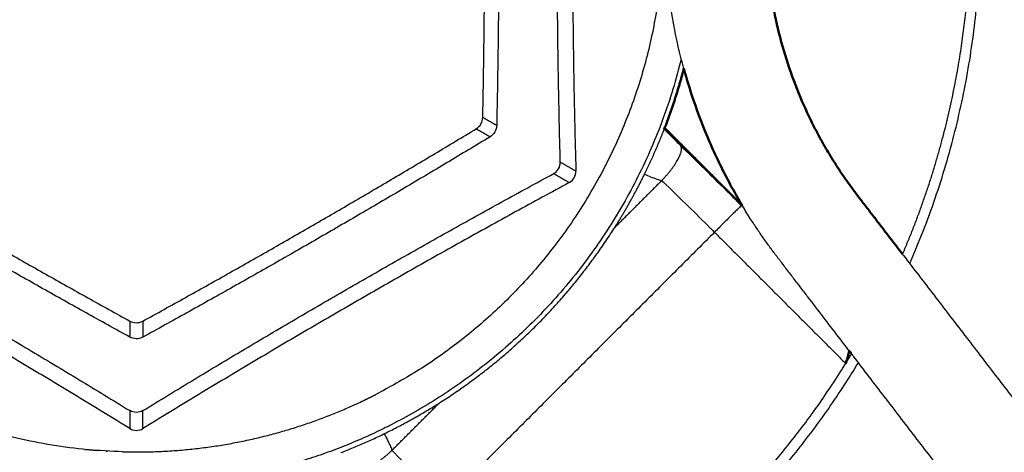
# Model space of a CAD drawing. Units: millimetres. Extents: x 0 to 1907, y 0 to 2179.
# Drawn here: x 440 to 479, y 1410 to 1427 of the extents above; entities that cross this region are included whole.
import ezdxf

# ---------------------------------------------------------------- set-up
doc = ezdxf.new("R2010")
doc.units = ezdxf.units.MM
doc.header["$MEASUREMENT"] = 0
doc.layers.add('PROIEZIONI 2D$Visible$Curves', color=7, linetype='Continuous', true_color=0x000000)
doc.layers.add('PROIEZIONI 2D$Visible$SceneSilhouetteCurves', color=7, linetype='Continuous', lineweight=50, true_color=0x000000)

msp = doc.modelspace()

# ---------------------------------------------------------------- linework, layer by layer
at = {"layer": 'PROIEZIONI 2D$Visible$Curves', "color": 59, "lineweight": -3, "true_color": 0x664c28}
for points, weights, knots in [([(443.953, 1409.898), (431.174, 1410.234), (425.673, 1421.774), (416.699, 1440.602), (435.527, 1449.576), (439.398, 1451.421), (443.683, 1451.589)], [0.874989039043, 0.797525022458, 1, 0.707106781187, 1, 0.921523929806, 0.885100684311], [42.876495, 42.876495, 42.876495, 65.524963, 65.524963, 98.287444, 98.287444, 107.065628, 107.065628, 107.065628]), ([(475.104, 1417.344), (479.375, 1427.112), (477.196, 1437.548), (476.485, 1440.953), (475.088, 1444.139)], [0.86056423687, 0.883723486721, 1, 0.95883733561, 0.929344195713], [31.310329, 31.310329, 31.310329, 52.219829, 52.219829, 59.621932, 59.621932, 59.621932]), ([(474.819, 1417.716), (476.344, 1421.263), (477.008, 1425.067), (478.092, 1431.268), (476.817, 1437.432), (476.139, 1440.71), (474.817, 1443.785)], [0.739389336012, 0.747078844628, 0.765183370443, 0.796654643962, 0.859597191001, 0.824933412368, 0.7998146681], [31.85016, 31.85016, 31.85016, 39.657906, 39.657906, 52.17125, 52.17125, 59.06261, 59.06261, 59.06261]), ([(463.085, 1440.217), (463.21, 1439.971), (463.329, 1439.722), (472.069, 1421.386), (453.97, 1412.164)], [0.989305765248, 0.994551528833, 1, 0.712555252354, 0.989305765248], [-0.609456, -0.609456, -0.609456, 0, 0, 32.153026, 32.153026, 32.153026]), ([(456.482, 1411.827), (460.732, 1414.518), (463.423, 1418.769), (464.072, 1419.793), (464.606, 1420.882)], [0.864028635045, 0.843049482503, 0.864086040756, 0.869313906774, 0.877136616699], [-57.471184, -57.471184, -57.471184, -48.049959, -48.049959, -45.708658, -45.708658, -45.708658]), ([(460.693, 1401.994), (461.672, 1402.545), (462.611, 1403.161), (468.324, 1406.912), (472.078, 1412.623), (472.451, 1413.191), (472.801, 1413.775)], [0.77698636621, 0.770615977005, 0.765183370443, 0.733712096923, 0.733712096923, 0.733712096923, 0.734023533001], [10.353276, 10.353276, 10.353276, 12.513344, 12.513344, 26.085625, 26.085625, 27.435769, 27.435769, 27.435769]), ([(443.953, 1409.898), (448.957, 1409.767), (453.475, 1411.92), (453.725, 1412.039), (453.97, 1412.164)], [0.874989038915, 0.909581758561, 1, 0.994551529022, 0.989305765612], [-10.114013, -10.114013, -10.114013, 0, 0, 0.609456, 0.609456, 0.609456])]:
    msp.add_rational_spline(points, weights, degree=2, knots=knots, dxfattribs=at)
for points, weights in [([(461.895, 1440.484), (461.617, 1430.744), (461.89, 1421.003)], [1, 0.998406659771, 1]), ([(461.274, 1421.358), (461.022, 1430.744), (461.279, 1440.129)], [1, 0.998526834437, 1]), ([(458.759, 1438.675), (458.924, 1430.744), (458.755, 1422.814)], [1, 0.999115638189, 1]), ([(458.205, 1423.131), (458.361, 1430.745), (458.209, 1438.358)], [1, 0.999182879908, 1]), ([(466.062, 1425.447), (463.635, 1415.579), (454.581, 1410.966)], [0.85566974821, 0.836603447464, 0.989305765248]), ([(444.237, 1414.438), (437.287, 1418.26), (430.503, 1422.372)], [1, 0.999115653632, 1]), ([(431.053, 1422.689), (437.568, 1418.747), (444.237, 1415.072)], [1, 0.999182879724, 1]), ([(444.757, 1415.072), (451.428, 1418.743), (457.946, 1422.681)], [1, 0.999182912485, 1]), ([(458.495, 1422.364), (451.709, 1418.256), (444.757, 1414.438)], [1, 0.999115687147, 1]), ([(464.607, 1420.885), (465.036, 1421.758), (465.387, 1422.665)], [0.877158590065, 0.883540728462, 0.891648405784]), ([(465.387, 1422.665), (465.387, 1422.667), (465.388, 1422.668)], [0.891648405784, 0.891661368413, 0.891674335453]), ([(427.983, 1420.917), (436.237, 1416.443), (444.236, 1411.528)], [1, 0.998526834438, 1]), ([(444.756, 1411.528), (452.758, 1416.439), (461.014, 1420.909)], [1, 0.998526885979, 1]), ([(464.606, 1420.882), (464.606, 1420.883), (464.607, 1420.885)], [0.877136616699, 0.877147600824, 0.877158590065]), ([(444.236, 1410.817), (435.939, 1415.928), (427.367, 1420.562)], [1, 0.998406715733, 1]), ([(461.63, 1420.553), (453.055, 1415.923), (444.756, 1410.817)], [1, 0.998406659771, 1]), ([(440.293, 1408.948), (430.505, 1410.837), (425.414, 1419.407)], [0.85836778688, 0.830368084281, 0.965209846923]), ([(461.054, 1401.716), (468.582, 1406.011), (473.072, 1413.425)], [0.905189058343, 0.851532468487, 0.855016746924]), ([(452.588, 1409.864), (454.63, 1410.655), (456.481, 1411.826)], [0.891517596049, 0.873501389179, 0.864034912406]), ([(456.481, 1411.826), (456.481, 1411.827), (456.482, 1411.827)], [0.864034912406, 0.864031773255, 0.864028635045]), ([(454.581, 1410.966), (451.507, 1409.399), (448.103, 1408.84)], [0.874927884043, 0.896985044752, 0.941803836735])]:
    msp.add_rational_spline(points, weights, degree=2, dxfattribs=at)
at = {"layer": 'PROIEZIONI 2D$Visible$Curves', "color": 151, "lineweight": -3, "true_color": 0x66b2ff}
for points, knots in [([(466.162, 1425.064), (466.123, 1425.21), (466.084, 1425.357), (466.047, 1425.504), (465.904, 1426.075), (465.784, 1426.652), (465.689, 1427.233), (465.505, 1428.346), (465.408, 1429.474), (465.401, 1430.602)], [40.209797, 40.209797, 40.209797, 40.209797, 40.66458, 40.66458, 40.66458, 42.432114, 42.432114, 42.432114, 45.820252, 45.820252, 45.820252, 45.820252]), ([(472.708, 1413.896), (472.567, 1414.08), (472.426, 1414.263), (472.285, 1414.447), (472.083, 1414.71), (471.882, 1414.973), (471.68, 1415.236), (471.478, 1415.499), (471.276, 1415.762), (471.074, 1416.025), (470.973, 1416.157), (470.872, 1416.288), (470.772, 1416.42), (470.671, 1416.551), (470.57, 1416.683), (470.469, 1416.814), (470.418, 1416.88), (470.368, 1416.946), (470.317, 1417.011), (470.267, 1417.077), (470.217, 1417.143), (470.166, 1417.209), (470.116, 1417.274), (470.065, 1417.34), (470.015, 1417.406), (469.989, 1417.439), (469.964, 1417.472), (469.939, 1417.505), (469.926, 1417.521), (469.914, 1417.537), (469.901, 1417.554), (469.889, 1417.57), (469.876, 1417.587), (469.863, 1417.603), (469.841, 1417.633), (469.819, 1417.662), (469.796, 1417.691), (469.774, 1417.72), (469.752, 1417.75), (469.73, 1417.779), (469.686, 1417.838), (469.642, 1417.897), (469.598, 1417.956), (469.511, 1418.075), (469.425, 1418.194), (469.34, 1418.315), (469.255, 1418.435), (469.172, 1418.557), (469.089, 1418.679), (469.007, 1418.801), (468.926, 1418.924), (468.846, 1419.048), (468.739, 1419.214), (468.634, 1419.381), (468.532, 1419.55)], [27.155635, 27.155635, 27.155635, 27.155635, 27.849606, 27.849606, 27.849606, 28.844236, 28.844236, 28.844236, 29.838865, 29.838865, 29.838865, 30.336179, 30.336179, 30.336179, 30.833494, 30.833494, 30.833494, 31.082151, 31.082151, 31.082151, 31.330808, 31.330808, 31.330808, 31.579465, 31.579465, 31.579465, 31.703794, 31.703794, 31.703794, 31.765958, 31.765958, 31.765958, 31.828123, 31.828123, 31.828123, 31.938563, 31.938563, 31.938563, 32.049004, 32.049004, 32.049004, 32.269884, 32.269884, 32.269884, 32.711652, 32.711652, 32.711652, 33.153419, 33.153419, 33.153419, 33.595187, 33.595187, 33.595187, 34.18828, 34.18828, 34.18828, 34.18828]), ([(474.819, 1417.716), (474.83, 1417.701), (474.842, 1417.686), (474.853, 1417.671), (475.055, 1417.408), (475.257, 1417.145), (475.458, 1416.882), (475.66, 1416.619), (475.862, 1416.356), (476.064, 1416.093), (476.266, 1415.83), (476.468, 1415.567), (476.669, 1415.304), (477.073, 1414.778), (477.477, 1414.252), (477.88, 1413.726), (478.284, 1413.2), (478.688, 1412.674), (479.091, 1412.148), (479.495, 1411.621), (479.899, 1411.095), (480.302, 1410.569), (481.109, 1409.517), (481.917, 1408.465), (482.724, 1407.413), (483.531, 1406.361), (484.339, 1405.309), (485.146, 1404.257), (485.953, 1403.204), (486.761, 1402.152), (487.568, 1401.1), (488.375, 1400.048), (489.182, 1398.996), (489.99, 1397.944), (490.797, 1396.892), (491.604, 1395.839), (492.412, 1394.787)], [14.450695, 14.450695, 14.450695, 14.450695, 14.506949, 14.506949, 14.506949, 15.501578, 15.501578, 15.501578, 16.496207, 16.496207, 16.496207, 17.490836, 17.490836, 17.490836, 19.480094, 19.480094, 19.480094, 21.469352, 21.469352, 21.469352, 23.45861, 23.45861, 23.45861, 27.437127, 27.437127, 27.437127, 31.415643, 31.415643, 31.415643, 35.394159, 35.394159, 35.394159, 39.372676, 39.372676, 39.372676, 43.351192, 43.351192, 43.351192, 43.351192]), ([(489.239, 1392.352), (488.431, 1393.404), (487.624, 1394.456), (486.817, 1395.508), (486.009, 1396.56), (485.202, 1397.613), (484.395, 1398.665), (483.587, 1399.717), (482.78, 1400.769), (481.973, 1401.821), (481.166, 1402.873), (480.358, 1403.925), (479.551, 1404.978), (478.744, 1406.03), (477.936, 1407.082), (477.129, 1408.134), (476.725, 1408.66), (476.322, 1409.186), (475.918, 1409.712), (475.514, 1410.238), (475.111, 1410.764), (474.707, 1411.29), (474.304, 1411.816), (473.9, 1412.342), (473.496, 1412.869), (473.294, 1413.132), (473.093, 1413.395), (472.891, 1413.658), (472.861, 1413.697), (472.831, 1413.736), (472.801, 1413.775)], [0, 0, 0, 0, 3.978508, 3.978508, 3.978508, 7.957025, 7.957025, 7.957025, 11.935541, 11.935541, 11.935541, 15.914057, 15.914057, 15.914057, 19.892574, 19.892574, 19.892574, 21.881832, 21.881832, 21.881832, 23.87109, 23.87109, 23.87109, 25.860348, 25.860348, 25.860348, 26.854977, 26.854977, 26.854977, 27.002274, 27.002274, 27.002274, 27.002274])]:
    msp.add_open_spline(points, degree=3, knots=knots, dxfattribs=at)
at = {"layer": 'PROIEZIONI 2D$Visible$Curves', "color": 151, "true_color": 0x66b2ff}
for points, knots in [([(469.4, 1430.752), (469.4, 1429.792), (469.479, 1428.833), (469.635, 1427.885), (469.713, 1427.412), (469.811, 1426.942), (469.927, 1426.476), (470.044, 1426.01), (470.18, 1425.55), (470.334, 1425.095), (470.488, 1424.641), (470.661, 1424.193), (470.852, 1423.752), (470.947, 1423.532), (471.047, 1423.314), (471.152, 1423.098), (471.256, 1422.882), (471.365, 1422.668), (471.478, 1422.456), (471.591, 1422.244), (471.708, 1422.035), (471.83, 1421.828), (471.952, 1421.622), (472.078, 1421.417), (472.208, 1421.215), (472.273, 1421.115), (472.339, 1421.014), (472.406, 1420.915), (472.473, 1420.815), (472.541, 1420.717), (472.61, 1420.619), (472.679, 1420.52), (472.749, 1420.423), (472.82, 1420.326), (472.856, 1420.278), (472.891, 1420.23), (472.928, 1420.182), (472.946, 1420.158), (472.964, 1420.134), (472.982, 1420.11), (473, 1420.087), (473.017, 1420.064), (473.036, 1420.039), (473.048, 1420.023), (473.062, 1420.006), (473.074, 1419.989), (473.087, 1419.973), (473.1, 1419.956), (473.112, 1419.94), (473.137, 1419.907), (473.163, 1419.874), (473.188, 1419.841), (473.238, 1419.775), (473.289, 1419.71), (473.339, 1419.644), (473.39, 1419.578), (473.44, 1419.513), (473.491, 1419.447), (473.541, 1419.381), (473.592, 1419.315), (473.642, 1419.25), (473.743, 1419.118), (473.844, 1418.986), (473.945, 1418.855), (474.046, 1418.723), (474.147, 1418.592), (474.247, 1418.46), (474.438, 1418.212), (474.628, 1417.964), (474.819, 1417.716)], [0, 0, 0, 0, 2.882813, 2.882813, 2.882813, 4.323019, 4.323019, 4.323019, 5.763225, 5.763225, 5.763225, 7.203432, 7.203432, 7.203432, 7.923384, 7.923384, 7.923384, 8.643336, 8.643336, 8.643336, 9.363287, 9.363287, 9.363287, 10.083239, 10.083239, 10.083239, 10.443196, 10.443196, 10.443196, 10.803153, 10.803153, 10.803153, 11.16311, 11.16311, 11.16311, 11.343086, 11.343086, 11.343086, 11.433074, 11.433074, 11.433074, 11.523061, 11.523061, 11.523061, 11.585226, 11.585226, 11.585226, 11.64739, 11.64739, 11.64739, 11.771719, 11.771719, 11.771719, 12.020376, 12.020376, 12.020376, 12.269033, 12.269033, 12.269033, 12.517691, 12.517691, 12.517691, 13.015005, 13.015005, 13.015005, 13.51232, 13.51232, 13.51232, 14.450695, 14.450695, 14.450695, 14.450695]), ([(468.48, 1419.637), (468.447, 1419.691), (468.415, 1419.745), (468.383, 1419.8), (468.233, 1420.053), (468.089, 1420.31), (467.95, 1420.57), (467.812, 1420.83), (467.678, 1421.092), (467.55, 1421.358), (467.422, 1421.623), (467.299, 1421.891), (467.182, 1422.161), (466.948, 1422.701), (466.736, 1423.251), (466.546, 1423.809), (466.406, 1424.223), (466.278, 1424.642), (466.162, 1425.064)], [34.289232, 34.289232, 34.289232, 34.289232, 34.478767, 34.478767, 34.478767, 35.362348, 35.362348, 35.362348, 36.245929, 36.245929, 36.245929, 37.129511, 37.129511, 37.129511, 38.897046, 38.897046, 38.897046, 40.209797, 40.209797, 40.209797, 40.209797])]:
    msp.add_open_spline(points, degree=3, knots=knots, dxfattribs=at)
at = {"layer": 'PROIEZIONI 2D$Visible$Curves', "color": 59, "true_color": 0x664c28}
msp.add_rational_spline([(465.388, 1422.668), (465.843, 1423.844), (466.163, 1425.063)], [0.891674335453, 0.902410402152, 0.916170085621], degree=2, dxfattribs=at)
at = {"layer": 'PROIEZIONI 2D$Visible$Curves', "color": 59, "lineweight": -3, "true_color": 0x664c28}
for points, degree in [([(457.946, 1422.681), (458.102, 1422.776), (458.202, 1422.949), (458.205, 1423.131)], 3), ([(458.755, 1422.814), (458.48, 1422.973), (458.205, 1423.131)], 2), ([(458.755, 1422.814), (458.751, 1422.632), (458.651, 1422.459), (458.495, 1422.364)], 3), ([(457.946, 1422.681), (458.22, 1422.523), (458.495, 1422.364)], 2), ([(461.014, 1420.909), (461.176, 1420.996), (461.279, 1421.175), (461.274, 1421.358)], 3), ([(461.89, 1421.003), (461.582, 1421.181), (461.274, 1421.358)], 2), ([(461.014, 1420.909), (461.322, 1420.731), (461.63, 1420.553)], 2), ([(461.63, 1420.553), (461.792, 1420.64), (461.895, 1420.819), (461.89, 1421.003)], 3), ([(444.237, 1415.072), (444.392, 1414.987), (444.585, 1414.984), (444.742, 1415.064)], 3), ([(444.237, 1415.072), (444.237, 1414.755), (444.237, 1414.438)], 2), ([(444.742, 1415.064), (444.747, 1415.067), (444.752, 1415.069), (444.757, 1415.072)], 3), ([(444.757, 1415.072), (444.757, 1414.755), (444.757, 1414.438)], 2), ([(444.743, 1414.43), (444.585, 1414.35), (444.392, 1414.352), (444.237, 1414.438)], 3), ([(444.757, 1414.438), (444.752, 1414.435), (444.747, 1414.432), (444.743, 1414.43)], 3), ([(444.236, 1411.528), (444.236, 1411.172), (444.236, 1410.817)], 2), ([(444.756, 1411.528), (444.6, 1411.431), (444.393, 1411.431), (444.236, 1411.528)], 3), ([(444.756, 1410.817), (444.756, 1411.172), (444.756, 1411.528)], 2), ([(444.236, 1410.817), (444.392, 1410.72), (444.599, 1410.72), (444.756, 1410.817)], 3)]:
    msp.add_open_spline(points, degree=degree, dxfattribs=at)
at = {"layer": 'PROIEZIONI 2D$Visible$Curves', "color": 59, "true_color": 0x664b21}
msp.add_open_spline([(465.405, 1422.713), (466.941, 1421.176), (468.478, 1419.639)], degree=2, dxfattribs=at)
at = {"layer": 'PROIEZIONI 2D$Visible$Curves', "color": 59, "lineweight": -3, "true_color": 0x664b21}
for points, knots in [([(466.039, 1422.006), (465.99, 1422.056), (465.942, 1422.105), (465.725, 1422.324), (465.556, 1422.495), (465.386, 1422.666)], [-2.7284514, -2.7284514, -2.7284514, -2.7284514, -2.5187498, -2.5187498, -1.7948298, -1.7948298, -1.7948298, -1.7948298]), ([(468.436, 1419.646), (468.384, 1419.698), (468.332, 1419.75), (468.267, 1419.815), (468.255, 1419.827), (467.907, 1420.174), (467.571, 1420.507), (466.903, 1421.165), (466.571, 1421.489), (466.227, 1421.824), (466.21, 1421.84), (466.141, 1421.907), (466.09, 1421.957), (466.039, 1422.006)], [-3.414331, -3.414331, -3.414331, -3.414331, -3.193316, -3.193316, -3.140392, -3.140392, -1.718346, -1.718346, -0.296348, -0.296348, -0.222183, -0.222183, 0, 0, 0, 0]), ([(464.609, 1420.88), (464.768, 1420.811), (464.93, 1420.749), (465.158, 1420.67), (465.223, 1420.653), (465.287, 1420.632)], [-0.7500742, -0.7500742, -0.7500742, -0.7500742, -0.2096961, -0.2096961, 0, 0, 0, 0]), ([(465.287, 1420.632), (465.331, 1420.59), (465.379, 1420.55), (465.439, 1420.493), (465.454, 1420.479), (465.754, 1420.188), (466.043, 1419.907), (466.624, 1419.335), (466.916, 1419.046), (467.219, 1418.744), (467.23, 1418.734), (467.286, 1418.678), (467.331, 1418.632), (467.377, 1418.587)], [-2.969065, -2.969065, -2.969065, -2.969065, -2.775857, -2.775857, -2.711364, -2.711364, -1.47481, -1.47481, -0.238214, -0.238214, -0.192192, -0.192192, 0, 0, 0, 0]), ([(454.308, 1410.615), (454.357, 1410.518), (454.404, 1410.421), (454.479, 1410.264), (454.507, 1410.205), (454.563, 1410.084), (454.587, 1410.022), (454.615, 1409.961)], [-0.7515829, -0.7515829, -0.7515829, -0.7515829, -0.4136123, -0.4136123, -0.2087051, -0.2087051, 0, 0, 0, 0]), ([(456.661, 1407.872), (456.615, 1407.917), (456.57, 1407.963), (456.514, 1408.019), (456.503, 1408.03), (456.201, 1408.332), (455.912, 1408.624), (455.341, 1409.206), (455.059, 1409.495), (454.769, 1409.795), (454.755, 1409.81), (454.697, 1409.869), (454.657, 1409.917), (454.615, 1409.961)], [-2.968983, -2.968983, -2.968983, -2.968983, -2.776794, -2.776794, -2.730773, -2.730773, -1.494196, -1.494196, -0.257661, -0.257661, -0.193043, -0.193043, 0, 0, 0, 0])]:
    msp.add_open_spline(points, degree=3, knots=knots, dxfattribs=at)
for points, weights, degree in [([(465.287, 1420.632), (465.854, 1421.216), (466.164, 1421.764), (466.049, 1421.989)], [1, 0.822342494298, 0.816583462704, 0.982722905218], 3), ([(466.049, 1421.989), (466.046, 1421.995), (466.043, 1422.001), (466.039, 1422.006)], [0.982722905218, 0.988288994757, 0.994048026351, 1], 3), ([(466.039, 1422.006), (466.043, 1422.001), (466.046, 1421.995), (466.049, 1421.989)], [1, 0.994048026351, 0.988288994757, 0.982722905218], 3), ([(468.436, 1419.646), (468.383, 1419.594), (467.377, 1418.587)], [1, 0.725374371006, 1], 2), ([(454.615, 1409.961), (454.321, 1409.676), (454.009, 1409.437), (453.732, 1409.296)], [1, 0.901913791152, 0.856226318913, 0.862937583284], 3)]:
    msp.add_rational_spline(points, weights, degree=degree, dxfattribs=at)
for points, degree in [([(464.605, 1420.881), (464.607, 1420.881), (464.608, 1420.88), (464.609, 1420.88)], 3), ([(465.287, 1420.632), (464.355, 1419.7), (463.422, 1418.768)], 2), ([(468.532, 1419.55), (468.484, 1419.598), (468.436, 1419.646)], 2), ([(467.377, 1418.587), (462.019, 1413.23), (456.661, 1407.872)], 2), ([(467.377, 1418.587), (469.973, 1415.99), (472.57, 1413.393)], 2), ([(472.57, 1413.393), (472.571, 1413.395), (472.571, 1413.396), (472.572, 1413.398)], 3), ([(454.615, 1409.961), (455.548, 1410.894), (456.481, 1411.827)], 2), ([(456.481, 1411.827), (456.481, 1411.827), (456.482, 1411.828)], 2)]:
    msp.add_open_spline(points, degree=degree, dxfattribs=at)
at = {"layer": 'PROIEZIONI 2D$Visible$Curves', "color": 151, "lineweight": -3, "true_color": 0x66b2ff}
msp.add_open_spline([(468.532, 1419.55), (468.514, 1419.579), (468.497, 1419.608), (468.48, 1419.637)], degree=3, dxfattribs=at)
at = {"layer": 'PROIEZIONI 2D$Visible$Curves', "color": 59, "true_color": 0x664b21}
msp.add_open_spline([(472.572, 1413.398), (472.579, 1413.421), (472.586, 1413.444), (472.601, 1413.492), (472.608, 1413.516), (472.618, 1413.549), (472.62, 1413.556), (472.632, 1413.599), (472.642, 1413.634), (472.661, 1413.704), (472.67, 1413.739), (472.687, 1413.809), (472.696, 1413.844), (472.705, 1413.885), (472.706, 1413.89), (472.708, 1413.896)], degree=3, knots=[0.0050494, 0.0050494, 0.0050494, 0.0050494, 0.0785173, 0.0785173, 0.1570347, 0.1570347, 0.1810588, 0.1810588, 0.2915818, 0.2915818, 0.4023764, 0.4023764, 0.5133817, 0.5133817, 0.5315601, 0.5315601, 0.5315601, 0.5315601], dxfattribs=at)
at = {"layer": 'PROIEZIONI 2D$Visible$Curves', "color": 151, "true_color": 0x66b2ff}
msp.add_open_spline([(472.801, 1413.775), (472.77, 1413.815), (472.739, 1413.856), (472.708, 1413.896)], degree=3, dxfattribs=at)
at = {"layer": 'PROIEZIONI 2D$Visible$Curves', "color": 250, "lineweight": -3, "true_color": 0x1f1f1f}
for points, weights in [([(442.46, 1409.991), (442.684, 1409.984), (442.906, 1409.952)], [0.901870630306, 0.914209914762, 0.929700412777]), ([(443.302, 1409.926), (443.323, 1409.92), (443.345, 1409.914)], [0.997073237002, 0.998519799153, 1])]:
    msp.add_rational_spline(points, weights, degree=2, dxfattribs=at)
at = {"layer": 'PROIEZIONI 2D$Visible$SceneSilhouetteCurves', "color": 151, "true_color": 0x66b2ff}
for points, knots in [([(469.4, 1430.752), (469.4, 1429.792), (469.479, 1428.833), (469.635, 1427.885), (469.713, 1427.412), (469.811, 1426.942), (469.927, 1426.476), (470.044, 1426.01), (470.18, 1425.55), (470.334, 1425.095), (470.488, 1424.641), (470.661, 1424.193), (470.852, 1423.752), (470.947, 1423.532), (471.047, 1423.314), (471.152, 1423.098), (471.256, 1422.882), (471.365, 1422.668), (471.478, 1422.456), (471.591, 1422.244), (471.708, 1422.035), (471.83, 1421.828), (471.952, 1421.622), (472.078, 1421.417), (472.208, 1421.215), (472.273, 1421.115), (472.339, 1421.014), (472.406, 1420.915), (472.473, 1420.815), (472.541, 1420.717), (472.61, 1420.619), (472.679, 1420.52), (472.749, 1420.423), (472.82, 1420.326), (472.856, 1420.278), (472.891, 1420.23), (472.928, 1420.182), (472.946, 1420.158), (472.964, 1420.134), (472.982, 1420.11), (473, 1420.087), (473.017, 1420.064), (473.036, 1420.039), (473.048, 1420.023), (473.062, 1420.006), (473.074, 1419.989), (473.087, 1419.973), (473.1, 1419.956), (473.112, 1419.94), (473.137, 1419.907), (473.163, 1419.874), (473.188, 1419.841), (473.238, 1419.775), (473.289, 1419.71), (473.339, 1419.644), (473.39, 1419.578), (473.44, 1419.513), (473.491, 1419.447), (473.541, 1419.381), (473.592, 1419.315), (473.642, 1419.25), (473.743, 1419.118), (473.844, 1418.986), (473.945, 1418.855), (474.046, 1418.723), (474.147, 1418.592), (474.247, 1418.46), (474.438, 1418.212), (474.628, 1417.964), (474.819, 1417.716)], [0, 0, 0, 0, 2.882813, 2.882813, 2.882813, 4.323019, 4.323019, 4.323019, 5.763225, 5.763225, 5.763225, 7.203432, 7.203432, 7.203432, 7.923384, 7.923384, 7.923384, 8.643336, 8.643336, 8.643336, 9.363287, 9.363287, 9.363287, 10.083239, 10.083239, 10.083239, 10.443196, 10.443196, 10.443196, 10.803153, 10.803153, 10.803153, 11.16311, 11.16311, 11.16311, 11.343086, 11.343086, 11.343086, 11.433074, 11.433074, 11.433074, 11.523061, 11.523061, 11.523061, 11.585226, 11.585226, 11.585226, 11.64739, 11.64739, 11.64739, 11.771719, 11.771719, 11.771719, 12.020376, 12.020376, 12.020376, 12.269033, 12.269033, 12.269033, 12.517691, 12.517691, 12.517691, 13.015005, 13.015005, 13.015005, 13.51232, 13.51232, 13.51232, 14.450695, 14.450695, 14.450695, 14.450695]), ([(468.48, 1419.637), (468.447, 1419.691), (468.415, 1419.745), (468.383, 1419.8), (468.233, 1420.053), (468.089, 1420.31), (467.95, 1420.57), (467.812, 1420.83), (467.678, 1421.092), (467.55, 1421.358), (467.422, 1421.623), (467.299, 1421.891), (467.182, 1422.161), (466.948, 1422.701), (466.736, 1423.251), (466.546, 1423.809), (466.406, 1424.223), (466.278, 1424.642), (466.162, 1425.064)], [34.289232, 34.289232, 34.289232, 34.289232, 34.478767, 34.478767, 34.478767, 35.362348, 35.362348, 35.362348, 36.245929, 36.245929, 36.245929, 37.129511, 37.129511, 37.129511, 38.897046, 38.897046, 38.897046, 40.209797, 40.209797, 40.209797, 40.209797])]:
    msp.add_open_spline(points, degree=3, knots=knots, dxfattribs=at)
at = {"layer": 'PROIEZIONI 2D$Visible$SceneSilhouetteCurves', "color": 59, "true_color": 0x664c28}
msp.add_rational_spline([(465.388, 1422.668), (465.843, 1423.844), (466.163, 1425.063)], [0.891674335453, 0.902410402152, 0.916170085621], degree=2, dxfattribs=at)
at = {"layer": 'PROIEZIONI 2D$Visible$SceneSilhouetteCurves', "color": 59, "true_color": 0x664b21}
msp.add_open_spline([(465.405, 1422.713), (466.941, 1421.176), (468.478, 1419.639)], degree=2, dxfattribs=at)
msp.add_open_spline([(472.572, 1413.398), (472.579, 1413.421), (472.586, 1413.444), (472.601, 1413.492), (472.608, 1413.516), (472.618, 1413.549), (472.62, 1413.556), (472.632, 1413.599), (472.642, 1413.634), (472.661, 1413.704), (472.67, 1413.739), (472.687, 1413.809), (472.696, 1413.844), (472.705, 1413.885), (472.706, 1413.89), (472.708, 1413.896)], degree=3, knots=[0.0050494, 0.0050494, 0.0050494, 0.0050494, 0.0785173, 0.0785173, 0.1570347, 0.1570347, 0.1810588, 0.1810588, 0.2915818, 0.2915818, 0.4023764, 0.4023764, 0.5133817, 0.5133817, 0.5315601, 0.5315601, 0.5315601, 0.5315601], dxfattribs=at)
at = {"layer": 'PROIEZIONI 2D$Visible$SceneSilhouetteCurves', "color": 151, "true_color": 0x66b2ff}
msp.add_open_spline([(472.801, 1413.775), (472.77, 1413.815), (472.739, 1413.856), (472.708, 1413.896)], degree=3, dxfattribs=at)

doc.saveas('drawing.dxf')
